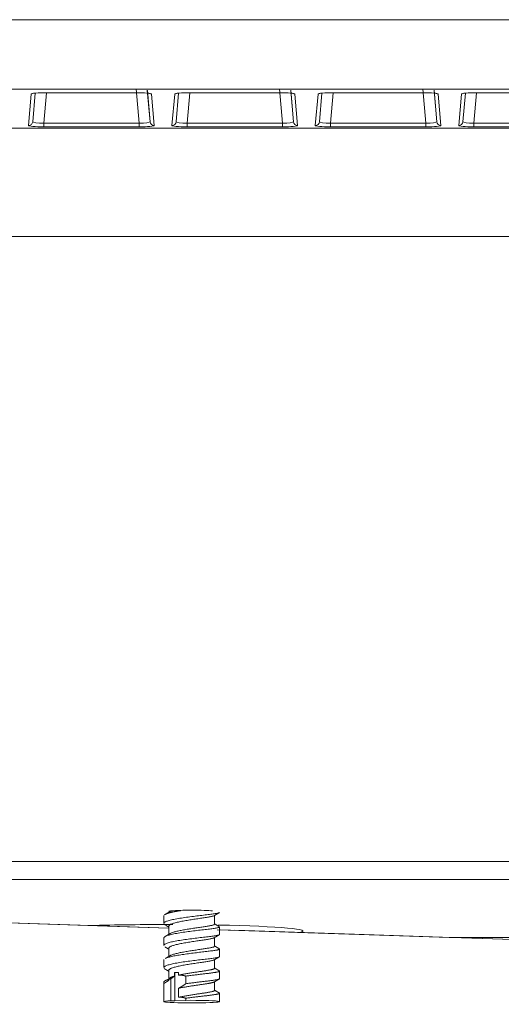
# Model space of a CAD drawing. Units: millimetres. Extents: x 0 to 8435, y 0 to 6016.
# Drawn here: x 2071 to 2106, y 3144 to 3215 of the extents above; entities that cross this region are included whole.
import ezdxf

# ---------------------------------------------------------------- set-up
doc = ezdxf.new("R2010")
doc.units = ezdxf.units.MM
doc.layers.add('LG-Product', color=3, linetype='Continuous')

msp = doc.modelspace()

# ---------------------------------------------------------------- linework, layer by layer
at = {"layer": 'LG-Product', "color": 3, "linetype": 'Continuous', "lineweight": 18}
for p, q in [((1961.823, 3214.761), (2479.284, 3214.761)), ((2479.284, 3209.78), (1961.823, 3209.78)), ((2071.84, 3207.162), (2072.038, 3209.423)), ((2072.038, 3209.423), (2072.204, 3209.472)), ((2072.139, 3207.435), (2072.318, 3209.486)), ((2072.318, 3209.486), (2072.139, 3207.435)), ((2073.118, 3209.518), (2072.928, 3207.338)), ((2073.142, 3209.518), (2073.142, 3209.517)), ((2073.142, 3209.518), (2079.565, 3209.518)), ((2073.142, 3209.517), (2079.565, 3209.517)), ((2079.779, 3207.338), (2079.565, 3209.79)), ((2079.565, 3209.518), (2079.565, 3209.517)), ((2080.568, 3207.435), (2080.37, 3209.695)), ((2080.373, 3209.664), (2080.568, 3207.435)), ((2080.516, 3209.464), (2080.669, 3209.423)), ((2080.523, 3209.464), (2080.54, 3209.46)), ((2080.669, 3209.423), (2080.866, 3207.162)), ((2082.14, 3207.162), (2082.338, 3209.423)), ((2082.338, 3209.423), (2082.504, 3209.472)), ((2082.439, 3207.435), (2082.618, 3209.486)), ((2082.618, 3209.486), (2082.439, 3207.435)), ((2083.418, 3209.518), (2083.228, 3207.338)), ((2083.442, 3209.518), (2083.442, 3209.517)), ((2083.442, 3209.518), (2089.865, 3209.518)), ((2083.442, 3209.517), (2089.865, 3209.517)), ((2090.079, 3207.338), (2089.865, 3209.79)), ((2089.865, 3209.518), (2089.865, 3209.517)), ((2090.868, 3207.435), (2090.67, 3209.695)), ((2090.673, 3209.664), (2090.868, 3207.435)), ((2090.816, 3209.464), (2090.969, 3209.423)), ((2090.823, 3209.464), (2090.84, 3209.46)), ((2090.969, 3209.423), (2091.166, 3207.162)), ((2092.44, 3207.162), (2092.638, 3209.423)), ((2092.638, 3209.423), (2092.804, 3209.472)), ((2092.739, 3207.435), (2092.918, 3209.486)), ((2092.918, 3209.486), (2092.739, 3207.435)), ((2093.718, 3209.518), (2093.528, 3207.338)), ((2093.742, 3209.518), (2093.742, 3209.517)), ((2093.742, 3209.518), (2100.165, 3209.518)), ((2093.742, 3209.517), (2100.165, 3209.517)), ((2100.379, 3207.338), (2100.165, 3209.79)), ((2100.165, 3209.518), (2100.165, 3209.517)), ((2101.168, 3207.435), (2100.97, 3209.695)), ((2100.973, 3209.664), (2101.168, 3207.435)), ((2101.116, 3209.464), (2101.269, 3209.423)), ((2101.123, 3209.464), (2101.14, 3209.46)), ((2101.269, 3209.423), (2101.466, 3207.162)), ((2102.74, 3207.162), (2102.938, 3209.423)), ((2102.938, 3209.423), (2103.104, 3209.472)), ((2103.039, 3207.435), (2103.218, 3209.486)), ((2103.218, 3209.486), (2103.039, 3207.435)), ((2104.018, 3209.518), (2103.828, 3207.338)), ((2104.042, 3209.518), (2104.042, 3209.517)), ((2104.042, 3209.518), (2110.465, 3209.518)), ((2104.042, 3209.517), (2110.465, 3209.517)), ((2072.928, 3207.338), (2079.779, 3207.338)), ((2072.928, 3207.066), (2072.928, 3207.338)), ((2079.779, 3207.066), (2079.779, 3207.338)), ((2083.228, 3207.338), (2090.079, 3207.338)), ((2083.228, 3207.066), (2083.228, 3207.338)), ((2090.079, 3207.066), (2090.079, 3207.338)), ((2093.528, 3207.338), (2100.379, 3207.338)), ((2093.528, 3207.066), (2093.528, 3207.338)), ((2100.379, 3207.066), (2100.379, 3207.338)), ((2103.828, 3207.338), (2110.679, 3207.338)), ((2103.828, 3207.066), (2103.828, 3207.338)), ((1959.001, 3206.959), (2482.105, 3206.959)), ((2079.779, 3207.066), (2072.928, 3207.066)), ((2090.079, 3207.066), (2083.228, 3207.066)), ((2100.379, 3207.066), (2093.528, 3207.066)), ((2110.679, 3207.066), (2103.828, 3207.066)), ((2130.553, 3199.18), (1958.723, 3199.18)), ((2130.553, 3199.18), (1959.001, 3199.18)), ((1912.053, 3154.28), (2756.453, 3154.28)), ((2756.453, 3152.98), (1912.053, 3152.98)), ((2756.453, 3152.98), (1914.053, 3152.98)), ((2082.086, 3150.732), (2081.979, 3150.676)), ((2067.523, 3149.974), (2078.954, 3149.595)), ((2081.558, 3150.378), (2081.568, 3150.413)), ((2081.558, 3150.378), (2081.558, 3149.834)), ((2085.208, 3149.786), (2085.208, 3150.411)), ((2076.265, 3149.684), (2081.907, 3149.497)), ((2078.954, 3149.595), (2081.908, 3149.497)), ((2081.575, 3149.789), (2081.66, 3149.724)), ((2081.908, 3149.632), (2081.908, 3149.046)), ((2085.388, 3149.382), (2086.954, 3149.33)), ((2085.558, 3149.04), (2085.558, 3149.583)), ((2085.621, 3149.374), (2091.327, 3149.185)), ((2091.15, 3149.191), (2086.647, 3149.34)), ((2086.647, 3149.34), (2095.25, 3149.055)), ((2086.954, 3149.33), (2086.954, 3149.33)), ((2086.954, 3149.33), (2216.847, 3145.021)), ((2081.558, 3148.79), (2081.558, 3148.246)), ((2085.208, 3148.197), (2085.208, 3148.822)), ((2246.886, 3144.024), (2091.15, 3149.191)), ((2095.25, 3149.055), (2102.275, 3148.822)), ((2102.051, 3148.829), (2336.434, 3148.272)), ((2102.275, 3148.822), (2102.053, 3148.829)), ((2102.275, 3148.822), (2336.419, 3148.265)), ((2081.908, 3148.044), (2081.908, 3147.456)), ((2085.558, 3147.452), (2085.558, 3147.996)), ((2081.558, 3147.202), (2081.565, 3147.232)), ((2081.558, 3147.201), (2081.558, 3146.658)), ((2085.208, 3146.609), (2085.208, 3147.234)), ((2081.579, 3146.607), (2081.645, 3146.556)), ((2081.908, 3146.456), (2081.908, 3145.815)), ((2085.558, 3145.863), (2085.558, 3146.407)), ((2082.05, 3144.278), (2082.05, 3145.856)), ((2082.314, 3146.301), (2082.352, 3146.299)), ((2082.314, 3146.301), (2082.314, 3146.047)), ((2082.352, 3146.299), (2082.617, 3146.313)), ((2082.352, 3144.265), (2082.352, 3146.299)), ((2082.617, 3146.122), (2082.617, 3146.313)), ((2083.14, 3145.506), (2083.14, 3146.049)), ((2081.558, 3145.613), (2081.558, 3144.216)), ((2082.617, 3144.534), (2082.617, 3145.175)), ((2085.208, 3145.021), (2085.208, 3145.646)), ((2082.05, 3144.278), (2082.352, 3144.265)), ((2083.14, 3144.308), (2082.352, 3144.265)), ((2083.14, 3144.308), (2083.14, 3144.46)), ((2085.558, 3144.216), (2085.558, 3144.819))]:
    msp.add_line(p, q, dxfattribs=at)
for points in [[(2081.986, 3150.681), (2081.979, 3150.676), (2081.971, 3150.672), (2081.964, 3150.668), (2081.957, 3150.663), (2081.949, 3150.659), (2081.942, 3150.654), (2081.935, 3150.65), (2081.927, 3150.646), (2081.92, 3150.641), (2081.913, 3150.637), (2081.905, 3150.633), (2081.898, 3150.628), (2081.89, 3150.624), (2081.883, 3150.619), (2081.876, 3150.615), (2081.868, 3150.611), (2081.861, 3150.606), (2081.854, 3150.602), (2081.846, 3150.598), (2081.839, 3150.593), (2081.831, 3150.589), (2081.824, 3150.584), (2081.817, 3150.58), (2081.809, 3150.576), (2081.802, 3150.571), (2081.794, 3150.567), (2081.787, 3150.563), (2081.78, 3150.558), (2081.772, 3150.554), (2081.765, 3150.549), (2081.758, 3150.545), (2081.75, 3150.541), (2081.743, 3150.536), (2081.735, 3150.532), (2081.728, 3150.528), (2081.721, 3150.523), (2081.713, 3150.519), (2081.706, 3150.514), (2081.698, 3150.51), (2081.691, 3150.506), (2081.684, 3150.501), (2081.676, 3150.497), (2081.669, 3150.493), (2081.661, 3150.488), (2081.654, 3150.484), (2081.647, 3150.48), (2081.639, 3150.475), (2081.632, 3150.471), (2081.624, 3150.466), (2081.617, 3150.462)], [(2081.622, 3150.465), (2081.631, 3150.471), (2081.641, 3150.477), (2081.652, 3150.483), (2081.663, 3150.49), (2081.675, 3150.496), (2081.688, 3150.502), (2081.701, 3150.508), (2081.715, 3150.514), (2081.729, 3150.52), (2081.744, 3150.526), (2081.76, 3150.533), (2081.776, 3150.539), (2081.793, 3150.545), (2081.81, 3150.551), (2081.828, 3150.557), (2081.846, 3150.563), (2081.865, 3150.569), (2081.885, 3150.575), (2081.905, 3150.581), (2081.925, 3150.587), (2081.946, 3150.593), (2081.968, 3150.599), (2081.99, 3150.605), (2082.013, 3150.611), (2082.036, 3150.617), (2082.06, 3150.623), (2082.084, 3150.629), (2082.109, 3150.635), (2082.134, 3150.641), (2082.16, 3150.647), (2082.186, 3150.653), (2082.213, 3150.658), (2082.24, 3150.664), (2082.267, 3150.67), (2082.295, 3150.675), (2082.323, 3150.681), (2082.352, 3150.686), (2082.381, 3150.692), (2082.41, 3150.697), (2082.44, 3150.703), (2082.47, 3150.708), (2082.501, 3150.713), (2082.531, 3150.719), (2082.563, 3150.724), (2082.594, 3150.729), (2082.626, 3150.735), (2082.658, 3150.74), (2082.691, 3150.746), (2082.724, 3150.751), (2082.757, 3150.756)], [(2067.523, 3149.974), (2076.261, 3149.684)], [(2085.558, 3150.628), (2085.554, 3150.618), (2085.542, 3150.608), (2085.523, 3150.599), (2085.495, 3150.589), (2085.46, 3150.579), (2085.418, 3150.569), (2085.368, 3150.558), (2085.311, 3150.548), (2085.247, 3150.537), (2085.176, 3150.525), (2085.099, 3150.514), (2085.016, 3150.502), (2084.928, 3150.49), (2084.833, 3150.479), (2084.733, 3150.467), (2084.629, 3150.454), (2084.521, 3150.442), (2084.41, 3150.429), (2084.294, 3150.415), (2084.175, 3150.401), (2084.055, 3150.387), (2083.932, 3150.372), (2083.809, 3150.356), (2083.684, 3150.341), (2083.558, 3150.325), (2083.431, 3150.309), (2083.306, 3150.293), (2083.183, 3150.276), (2083.06, 3150.259), (2082.94, 3150.242), (2082.82, 3150.224), (2082.705, 3150.206), (2082.594, 3150.187), (2082.486, 3150.168), (2082.382, 3150.149), (2082.282, 3150.129), (2082.188, 3150.109), (2082.099, 3150.089), (2082.016, 3150.069), (2081.939, 3150.049), (2081.869, 3150.028), (2081.804, 3150.007), (2081.747, 3149.986), (2081.698, 3149.965), (2081.655, 3149.943), (2081.62, 3149.922), (2081.593, 3149.899), (2081.573, 3149.877), (2081.562, 3149.855), (2081.558, 3149.833)], [(2081.908, 3149.631), (2081.911, 3149.651), (2081.919, 3149.671), (2081.934, 3149.691), (2081.954, 3149.711), (2081.98, 3149.731), (2082.012, 3149.75), (2082.048, 3149.77), (2082.091, 3149.789), (2082.138, 3149.808), (2082.191, 3149.826), (2082.249, 3149.845), (2082.311, 3149.864), (2082.377, 3149.882), (2082.448, 3149.9), (2082.522, 3149.918), (2082.601, 3149.937), (2082.683, 3149.954), (2082.768, 3149.972), (2082.855, 3149.989), (2082.945, 3150.006), (2083.037, 3150.023), (2083.132, 3150.039), (2083.228, 3150.055), (2083.325, 3150.07), (2083.422, 3150.086), (2083.52, 3150.101), (2083.618, 3150.116), (2083.717, 3150.131), (2083.815, 3150.146), (2083.911, 3150.16), (2084.006, 3150.174), (2084.099, 3150.188), (2084.191, 3150.202), (2084.282, 3150.215), (2084.369, 3150.228), (2084.453, 3150.24), (2084.533, 3150.252), (2084.611, 3150.264), (2084.685, 3150.276), (2084.755, 3150.288), (2084.82, 3150.3), (2084.881, 3150.311), (2084.937, 3150.323), (2084.989, 3150.334), (2085.035, 3150.345), (2085.077, 3150.356), (2085.112, 3150.367), (2085.142, 3150.377), (2085.167, 3150.387), (2085.186, 3150.398)], [(2085.178, 3150.393), (2085.185, 3150.397), (2085.192, 3150.401), (2085.199, 3150.405), (2085.206, 3150.41), (2085.213, 3150.414), (2085.22, 3150.418), (2085.227, 3150.422), (2085.234, 3150.426), (2085.24, 3150.43), (2085.247, 3150.434), (2085.254, 3150.438), (2085.261, 3150.442), (2085.268, 3150.447), (2085.275, 3150.451), (2085.282, 3150.455), (2085.289, 3150.459), (2085.296, 3150.463), (2085.303, 3150.467), (2085.31, 3150.471), (2085.317, 3150.475), (2085.324, 3150.479), (2085.33, 3150.483), (2085.337, 3150.488), (2085.344, 3150.492), (2085.351, 3150.496), (2085.358, 3150.5), (2085.365, 3150.504), (2085.372, 3150.508), (2085.379, 3150.512), (2085.386, 3150.516), (2085.393, 3150.52), (2085.4, 3150.524), (2085.407, 3150.528), (2085.413, 3150.533), (2085.42, 3150.537), (2085.427, 3150.541), (2085.434, 3150.545), (2085.441, 3150.549), (2085.448, 3150.553), (2085.455, 3150.557), (2085.462, 3150.561), (2085.469, 3150.565), (2085.476, 3150.569), (2085.483, 3150.573), (2085.49, 3150.577), (2085.496, 3150.581), (2085.503, 3150.585), (2085.51, 3150.589), (2085.517, 3150.594), (2085.524, 3150.598)], [(2081.558, 3148.79), (2081.562, 3148.811), (2081.573, 3148.833), (2081.593, 3148.854), (2081.62, 3148.875), (2081.655, 3148.897), (2081.697, 3148.918), (2081.747, 3148.939), (2081.804, 3148.961), (2081.867, 3148.982), (2081.938, 3149.003), (2082.015, 3149.024), (2082.098, 3149.044), (2082.187, 3149.064), (2082.281, 3149.084), (2082.38, 3149.103), (2082.485, 3149.122), (2082.593, 3149.141), (2082.704, 3149.159), (2082.819, 3149.177), (2082.937, 3149.196), (2083.059, 3149.213), (2083.181, 3149.231), (2083.305, 3149.248), (2083.43, 3149.265), (2083.555, 3149.281), (2083.681, 3149.297), (2083.807, 3149.312), (2083.931, 3149.326), (2084.053, 3149.341), (2084.174, 3149.355), (2084.292, 3149.368), (2084.408, 3149.382), (2084.52, 3149.395), (2084.628, 3149.408), (2084.732, 3149.421), (2084.831, 3149.434), (2084.926, 3149.446), (2085.015, 3149.458), (2085.098, 3149.469), (2085.175, 3149.48), (2085.245, 3149.49), (2085.31, 3149.501), (2085.367, 3149.512), (2085.417, 3149.522), (2085.46, 3149.532), (2085.495, 3149.543), (2085.522, 3149.553), (2085.542, 3149.564), (2085.554, 3149.574), (2085.558, 3149.584)], [(2081.679, 3149.712), (2081.684, 3149.71), (2081.689, 3149.707), (2081.693, 3149.704), (2081.698, 3149.702), (2081.702, 3149.699), (2081.707, 3149.696), (2081.712, 3149.694), (2081.716, 3149.691), (2081.721, 3149.688), (2081.725, 3149.685), (2081.73, 3149.683), (2081.735, 3149.68), (2081.739, 3149.677), (2081.744, 3149.675), (2081.748, 3149.672), (2081.753, 3149.669), (2081.758, 3149.666), (2081.762, 3149.664), (2081.767, 3149.661), (2081.771, 3149.658), (2081.776, 3149.656), (2081.781, 3149.653), (2081.785, 3149.65), (2081.79, 3149.648), (2081.794, 3149.645), (2081.799, 3149.642), (2081.803, 3149.639), (2081.808, 3149.637), (2081.813, 3149.634), (2081.817, 3149.631), (2081.822, 3149.629), (2081.826, 3149.626), (2081.831, 3149.623), (2081.836, 3149.62), (2081.84, 3149.618), (2081.845, 3149.615), (2081.849, 3149.612), (2081.854, 3149.61), (2081.858, 3149.607), (2081.863, 3149.604), (2081.868, 3149.602), (2081.872, 3149.599), (2081.877, 3149.596), (2081.881, 3149.593), (2081.886, 3149.591), (2081.89, 3149.588), (2081.895, 3149.585), (2081.899, 3149.583), (2081.904, 3149.58), (2081.909, 3149.577)], [(2085.208, 3149.786), (2085.205, 3149.776), (2085.198, 3149.766), (2085.185, 3149.756), (2085.168, 3149.746), (2085.145, 3149.736), (2085.118, 3149.726), (2085.086, 3149.716), (2085.049, 3149.706), (2085.008, 3149.696), (2084.962, 3149.686), (2084.911, 3149.676), (2084.857, 3149.666), (2084.799, 3149.655), (2084.737, 3149.644), (2084.671, 3149.633), (2084.602, 3149.622), (2084.529, 3149.61), (2084.454, 3149.598), (2084.376, 3149.587), (2084.296, 3149.574), (2084.213, 3149.562), (2084.128, 3149.55), (2084.041, 3149.537), (2083.953, 3149.525), (2083.864, 3149.512), (2083.774, 3149.499), (2083.683, 3149.486), (2083.592, 3149.472), (2083.499, 3149.458), (2083.408, 3149.443), (2083.318, 3149.428), (2083.228, 3149.414), (2083.14, 3149.398), (2083.052, 3149.383), (2082.965, 3149.367), (2082.88, 3149.352), (2082.798, 3149.336), (2082.719, 3149.32), (2082.642, 3149.304), (2082.567, 3149.288), (2082.495, 3149.271), (2082.426, 3149.254), (2082.362, 3149.237), (2082.301, 3149.22), (2082.244, 3149.203), (2082.191, 3149.185), (2082.141, 3149.167), (2082.097, 3149.149), (2082.056, 3149.131), (2082.021, 3149.113)], [(2085.531, 3149.609), (2085.525, 3149.613), (2085.518, 3149.617), (2085.512, 3149.621), (2085.505, 3149.624), (2085.499, 3149.628), (2085.492, 3149.632), (2085.486, 3149.636), (2085.479, 3149.64), (2085.473, 3149.643), (2085.466, 3149.647), (2085.46, 3149.651), (2085.453, 3149.655), (2085.447, 3149.659), (2085.441, 3149.663), (2085.434, 3149.666), (2085.428, 3149.67), (2085.421, 3149.674), (2085.415, 3149.678), (2085.408, 3149.682), (2085.402, 3149.685), (2085.395, 3149.689), (2085.389, 3149.693), (2085.382, 3149.697), (2085.376, 3149.701), (2085.369, 3149.705), (2085.363, 3149.708), (2085.356, 3149.712), (2085.35, 3149.716), (2085.344, 3149.72), (2085.337, 3149.724), (2085.331, 3149.728), (2085.324, 3149.731), (2085.318, 3149.735), (2085.311, 3149.739), (2085.305, 3149.743), (2085.298, 3149.747), (2085.292, 3149.751), (2085.285, 3149.754), (2085.279, 3149.758), (2085.272, 3149.762), (2085.266, 3149.766), (2085.259, 3149.77), (2085.253, 3149.774), (2085.247, 3149.778), (2085.24, 3149.781), (2085.234, 3149.785), (2085.227, 3149.789), (2085.221, 3149.793), (2085.214, 3149.797), (2085.208, 3149.801)], [(2085.558, 3149.039), (2085.554, 3149.029), (2085.542, 3149.02), (2085.522, 3149.01), (2085.494, 3149), (2085.459, 3148.99), (2085.417, 3148.98), (2085.366, 3148.97), (2085.309, 3148.959), (2085.245, 3148.948), (2085.175, 3148.937), (2085.098, 3148.925), (2085.014, 3148.914), (2084.925, 3148.902), (2084.832, 3148.89), (2084.733, 3148.878), (2084.629, 3148.866), (2084.52, 3148.853), (2084.408, 3148.84), (2084.293, 3148.827), (2084.175, 3148.813), (2084.055, 3148.798), (2083.932, 3148.784), (2083.808, 3148.768), (2083.683, 3148.752), (2083.558, 3148.737), (2083.433, 3148.721), (2083.308, 3148.705), (2083.183, 3148.688), (2083.06, 3148.671), (2082.94, 3148.654), (2082.822, 3148.636), (2082.707, 3148.618), (2082.595, 3148.599), (2082.486, 3148.58), (2082.382, 3148.561), (2082.284, 3148.541), (2082.19, 3148.521), (2082.101, 3148.501), (2082.017, 3148.481), (2081.94, 3148.461), (2081.87, 3148.44), (2081.806, 3148.419), (2081.749, 3148.399), (2081.699, 3148.377), (2081.656, 3148.356), (2081.621, 3148.334), (2081.594, 3148.312), (2081.574, 3148.29), (2081.562, 3148.268), (2081.558, 3148.246)], [(2082.03, 3149.118), (2082.023, 3149.114), (2082.016, 3149.11), (2082.008, 3149.105), (2082.001, 3149.101), (2081.993, 3149.097), (2081.986, 3149.092), (2081.979, 3149.088), (2081.971, 3149.083), (2081.964, 3149.079), (2081.957, 3149.075), (2081.949, 3149.07), (2081.942, 3149.066), (2081.935, 3149.061), (2081.927, 3149.057), (2081.92, 3149.053), (2081.912, 3149.048), (2081.905, 3149.044), (2081.898, 3149.04), (2081.89, 3149.035), (2081.883, 3149.031), (2081.876, 3149.026), (2081.868, 3149.022), (2081.861, 3149.018), (2081.853, 3149.013), (2081.846, 3149.009), (2081.839, 3149.005), (2081.831, 3149), (2081.824, 3148.996), (2081.816, 3148.991), (2081.809, 3148.987), (2081.802, 3148.983), (2081.794, 3148.978), (2081.787, 3148.974), (2081.779, 3148.97), (2081.772, 3148.965), (2081.764, 3148.961), (2081.757, 3148.957), (2081.75, 3148.952), (2081.742, 3148.948), (2081.735, 3148.943), (2081.727, 3148.939), (2081.72, 3148.935), (2081.713, 3148.93), (2081.705, 3148.926), (2081.698, 3148.922), (2081.69, 3148.917), (2081.683, 3148.913), (2081.675, 3148.908), (2081.668, 3148.904), (2081.66, 3148.9)], [(2081.908, 3148.044), (2081.911, 3148.064), (2081.92, 3148.084), (2081.935, 3148.104), (2081.955, 3148.124), (2081.981, 3148.143), (2082.013, 3148.163), (2082.05, 3148.182), (2082.093, 3148.202), (2082.141, 3148.221), (2082.194, 3148.239), (2082.252, 3148.258), (2082.314, 3148.276), (2082.381, 3148.295), (2082.453, 3148.313), (2082.528, 3148.331), (2082.606, 3148.349), (2082.688, 3148.367), (2082.773, 3148.385), (2082.861, 3148.402), (2082.952, 3148.419), (2083.044, 3148.436), (2083.138, 3148.452), (2083.234, 3148.467), (2083.331, 3148.483), (2083.429, 3148.499), (2083.528, 3148.514), (2083.626, 3148.529), (2083.724, 3148.544), (2083.821, 3148.558), (2083.918, 3148.573), (2084.014, 3148.587), (2084.107, 3148.601), (2084.199, 3148.614), (2084.288, 3148.627), (2084.375, 3148.64), (2084.459, 3148.653), (2084.54, 3148.665), (2084.618, 3148.677), (2084.691, 3148.689), (2084.76, 3148.701), (2084.825, 3148.712), (2084.886, 3148.724), (2084.942, 3148.736), (2084.993, 3148.747), (2085.039, 3148.758), (2085.08, 3148.769), (2085.115, 3148.779), (2085.145, 3148.79), (2085.169, 3148.8), (2085.187, 3148.81)], [(2085.181, 3148.806), (2085.188, 3148.811), (2085.195, 3148.815), (2085.202, 3148.819), (2085.209, 3148.823), (2085.216, 3148.827), (2085.223, 3148.831), (2085.23, 3148.836), (2085.237, 3148.84), (2085.244, 3148.844), (2085.251, 3148.848), (2085.258, 3148.852), (2085.264, 3148.856), (2085.271, 3148.86), (2085.278, 3148.864), (2085.285, 3148.869), (2085.292, 3148.873), (2085.299, 3148.877), (2085.306, 3148.881), (2085.313, 3148.885), (2085.32, 3148.889), (2085.327, 3148.893), (2085.334, 3148.897), (2085.341, 3148.902), (2085.348, 3148.906), (2085.355, 3148.91), (2085.362, 3148.914), (2085.369, 3148.918), (2085.376, 3148.922), (2085.383, 3148.926), (2085.39, 3148.93), (2085.397, 3148.934), (2085.404, 3148.938), (2085.41, 3148.943), (2085.417, 3148.947), (2085.424, 3148.951), (2085.431, 3148.955), (2085.438, 3148.959), (2085.445, 3148.963), (2085.452, 3148.967), (2085.459, 3148.971), (2085.466, 3148.975), (2085.473, 3148.979), (2085.48, 3148.983), (2085.487, 3148.987), (2085.494, 3148.991), (2085.501, 3148.996), (2085.507, 3149), (2085.514, 3149.004), (2085.521, 3149.008), (2085.528, 3149.012)], [(2091.327, 3149.185), (2102.051, 3148.829)], [(2081.646, 3148.143), (2081.652, 3148.14), (2081.657, 3148.137), (2081.662, 3148.134), (2081.668, 3148.131), (2081.673, 3148.128), (2081.678, 3148.125), (2081.683, 3148.122), (2081.689, 3148.119), (2081.694, 3148.115), (2081.699, 3148.112), (2081.704, 3148.109), (2081.71, 3148.106), (2081.715, 3148.103), (2081.72, 3148.1), (2081.725, 3148.097), (2081.731, 3148.094), (2081.736, 3148.091), (2081.741, 3148.088), (2081.746, 3148.085), (2081.752, 3148.081), (2081.757, 3148.078), (2081.762, 3148.075), (2081.767, 3148.072), (2081.773, 3148.069), (2081.778, 3148.066), (2081.783, 3148.063), (2081.788, 3148.06), (2081.794, 3148.057), (2081.799, 3148.054), (2081.804, 3148.051), (2081.809, 3148.047), (2081.814, 3148.044), (2081.82, 3148.041), (2081.825, 3148.038), (2081.83, 3148.035), (2081.835, 3148.032), (2081.841, 3148.029), (2081.846, 3148.026), (2081.851, 3148.023), (2081.856, 3148.02), (2081.861, 3148.017), (2081.867, 3148.013), (2081.872, 3148.01), (2081.877, 3148.007), (2081.882, 3148.004), (2081.888, 3148.001), (2081.893, 3147.998), (2081.898, 3147.995), (2081.903, 3147.992), (2081.908, 3147.989)], [(2081.688, 3147.326), (2081.732, 3147.345), (2081.782, 3147.365), (2081.838, 3147.384), (2081.899, 3147.403), (2081.965, 3147.422), (2082.037, 3147.441), (2082.114, 3147.46), (2082.197, 3147.478), (2082.283, 3147.496), (2082.373, 3147.514), (2082.467, 3147.531), (2082.565, 3147.548), (2082.666, 3147.565), (2082.771, 3147.582), (2082.877, 3147.598), (2082.986, 3147.614), (2083.096, 3147.631), (2083.208, 3147.646), (2083.322, 3147.662), (2083.437, 3147.677), (2083.551, 3147.692), (2083.665, 3147.706), (2083.779, 3147.72), (2083.893, 3147.734), (2084.006, 3147.747), (2084.118, 3147.76), (2084.226, 3147.772), (2084.333, 3147.785), (2084.437, 3147.797), (2084.538, 3147.809), (2084.637, 3147.821), (2084.732, 3147.833), (2084.823, 3147.844), (2084.909, 3147.855), (2084.991, 3147.866), (2085.069, 3147.877), (2085.142, 3147.887), (2085.21, 3147.897), (2085.271, 3147.906), (2085.327, 3147.916), (2085.378, 3147.925), (2085.422, 3147.935), (2085.461, 3147.944), (2085.493, 3147.954), (2085.519, 3147.964), (2085.538, 3147.973), (2085.551, 3147.982), (2085.557, 3147.992), (2085.557, 3148.001), (2085.55, 3148.01)], [(2085.208, 3148.198), (2085.205, 3148.188), (2085.198, 3148.178), (2085.185, 3148.168), (2085.168, 3148.158), (2085.145, 3148.148), (2085.118, 3148.138), (2085.086, 3148.128), (2085.049, 3148.118), (2085.008, 3148.108), (2084.963, 3148.098), (2084.913, 3148.088), (2084.86, 3148.078), (2084.802, 3148.067), (2084.74, 3148.057), (2084.674, 3148.046), (2084.606, 3148.034), (2084.535, 3148.023), (2084.46, 3148.011), (2084.383, 3147.999), (2084.303, 3147.987), (2084.22, 3147.975), (2084.136, 3147.963), (2084.05, 3147.951), (2083.963, 3147.938), (2083.875, 3147.925), (2083.785, 3147.912), (2083.694, 3147.899), (2083.603, 3147.885), (2083.513, 3147.871), (2083.422, 3147.857), (2083.332, 3147.843), (2083.242, 3147.828), (2083.153, 3147.812), (2083.066, 3147.797), (2082.98, 3147.782), (2082.896, 3147.766), (2082.814, 3147.751), (2082.734, 3147.735), (2082.656, 3147.719), (2082.581, 3147.703), (2082.51, 3147.686), (2082.442, 3147.67), (2082.377, 3147.653), (2082.315, 3147.636), (2082.257, 3147.618), (2082.203, 3147.601), (2082.153, 3147.583), (2082.108, 3147.565), (2082.067, 3147.548), (2082.03, 3147.53)], [(2085.555, 3148.007), (2085.548, 3148.011), (2085.541, 3148.015), (2085.534, 3148.019), (2085.527, 3148.023), (2085.52, 3148.027), (2085.513, 3148.031), (2085.506, 3148.035), (2085.5, 3148.039), (2085.493, 3148.043), (2085.486, 3148.048), (2085.479, 3148.052), (2085.472, 3148.056), (2085.465, 3148.06), (2085.458, 3148.064), (2085.451, 3148.068), (2085.444, 3148.072), (2085.437, 3148.076), (2085.43, 3148.08), (2085.423, 3148.084), (2085.416, 3148.088), (2085.409, 3148.093), (2085.402, 3148.097), (2085.395, 3148.101), (2085.389, 3148.105), (2085.382, 3148.109), (2085.375, 3148.113), (2085.368, 3148.117), (2085.361, 3148.121), (2085.354, 3148.125), (2085.347, 3148.129), (2085.34, 3148.134), (2085.333, 3148.138), (2085.326, 3148.142), (2085.319, 3148.146), (2085.312, 3148.15), (2085.305, 3148.154), (2085.298, 3148.158), (2085.291, 3148.162), (2085.284, 3148.166), (2085.277, 3148.171), (2085.27, 3148.175), (2085.263, 3148.179), (2085.257, 3148.183), (2085.25, 3148.187), (2085.243, 3148.191), (2085.236, 3148.195), (2085.229, 3148.199), (2085.222, 3148.203), (2085.215, 3148.208), (2085.208, 3148.212)], [(2085.558, 3147.451), (2085.554, 3147.442), (2085.542, 3147.432), (2085.523, 3147.422), (2085.495, 3147.412), (2085.46, 3147.402), (2085.418, 3147.392), (2085.368, 3147.382), (2085.311, 3147.371), (2085.247, 3147.36), (2085.176, 3147.349), (2085.099, 3147.337), (2085.017, 3147.326), (2084.928, 3147.314), (2084.834, 3147.302), (2084.734, 3147.29), (2084.63, 3147.278), (2084.522, 3147.265), (2084.411, 3147.252), (2084.295, 3147.239), (2084.176, 3147.225), (2084.055, 3147.21), (2083.933, 3147.195), (2083.81, 3147.18), (2083.685, 3147.165), (2083.559, 3147.149), (2083.432, 3147.133), (2083.307, 3147.116), (2083.184, 3147.1), (2083.061, 3147.083), (2082.941, 3147.066), (2082.822, 3147.048), (2082.706, 3147.03), (2082.594, 3147.011), (2082.487, 3146.992), (2082.383, 3146.973), (2082.283, 3146.953), (2082.188, 3146.933), (2082.1, 3146.913), (2082.017, 3146.892), (2081.94, 3146.872), (2081.869, 3146.852), (2081.805, 3146.831), (2081.748, 3146.81), (2081.698, 3146.789), (2081.656, 3146.767), (2081.621, 3146.745), (2081.593, 3146.723), (2081.573, 3146.701), (2081.562, 3146.679), (2081.558, 3146.657)], [(2082.041, 3147.536), (2082.034, 3147.531), (2082.027, 3147.527), (2082.019, 3147.523), (2082.012, 3147.519), (2082.005, 3147.514), (2081.998, 3147.51), (2081.991, 3147.506), (2081.984, 3147.502), (2081.977, 3147.497), (2081.97, 3147.493), (2081.963, 3147.489), (2081.956, 3147.485), (2081.948, 3147.48), (2081.941, 3147.476), (2081.934, 3147.472), (2081.927, 3147.468), (2081.92, 3147.463), (2081.913, 3147.459), (2081.906, 3147.455), (2081.899, 3147.451), (2081.892, 3147.446), (2081.884, 3147.442), (2081.877, 3147.438), (2081.87, 3147.434), (2081.863, 3147.429), (2081.856, 3147.425), (2081.849, 3147.421), (2081.842, 3147.417), (2081.834, 3147.412), (2081.827, 3147.408), (2081.82, 3147.404), (2081.813, 3147.4), (2081.806, 3147.395), (2081.799, 3147.391), (2081.792, 3147.387), (2081.784, 3147.383), (2081.777, 3147.379), (2081.77, 3147.374), (2081.763, 3147.37), (2081.756, 3147.366), (2081.749, 3147.362), (2081.741, 3147.357), (2081.734, 3147.353), (2081.727, 3147.349), (2081.72, 3147.345), (2081.713, 3147.34), (2081.706, 3147.336), (2081.698, 3147.332), (2081.691, 3147.328), (2081.684, 3147.323)], [(2081.908, 3146.455), (2081.911, 3146.475), (2081.919, 3146.494), (2081.933, 3146.514), (2081.953, 3146.534), (2081.979, 3146.553), (2082.01, 3146.573), (2082.046, 3146.592), (2082.087, 3146.611), (2082.134, 3146.63), (2082.186, 3146.648), (2082.243, 3146.667), (2082.304, 3146.685), (2082.369, 3146.703), (2082.438, 3146.721), (2082.512, 3146.74), (2082.59, 3146.758), (2082.67, 3146.775), (2082.754, 3146.793), (2082.84, 3146.81), (2082.928, 3146.827), (2083.02, 3146.843), (2083.113, 3146.859), (2083.208, 3146.875), (2083.303, 3146.89), (2083.4, 3146.906), (2083.497, 3146.921), (2083.594, 3146.936), (2083.692, 3146.951), (2083.789, 3146.965), (2083.884, 3146.98), (2083.979, 3146.994), (2084.072, 3147.008), (2084.164, 3147.021), (2084.254, 3147.034), (2084.341, 3147.047), (2084.425, 3147.059), (2084.506, 3147.071), (2084.584, 3147.083), (2084.659, 3147.095), (2084.73, 3147.107), (2084.796, 3147.119), (2084.858, 3147.13), (2084.916, 3147.142), (2084.969, 3147.153), (2085.017, 3147.164), (2085.06, 3147.175), (2085.097, 3147.186), (2085.13, 3147.196), (2085.156, 3147.206), (2085.178, 3147.217)], [(2085.173, 3147.213), (2085.18, 3147.218), (2085.187, 3147.222), (2085.194, 3147.226), (2085.201, 3147.23), (2085.208, 3147.234), (2085.215, 3147.238), (2085.222, 3147.243), (2085.229, 3147.247), (2085.235, 3147.251), (2085.242, 3147.255), (2085.249, 3147.259), (2085.256, 3147.263), (2085.263, 3147.267), (2085.27, 3147.272), (2085.277, 3147.276), (2085.284, 3147.28), (2085.291, 3147.284), (2085.298, 3147.288), (2085.305, 3147.292), (2085.312, 3147.296), (2085.319, 3147.3), (2085.326, 3147.305), (2085.333, 3147.309), (2085.34, 3147.313), (2085.347, 3147.317), (2085.354, 3147.321), (2085.361, 3147.325), (2085.368, 3147.329), (2085.375, 3147.333), (2085.382, 3147.337), (2085.389, 3147.342), (2085.396, 3147.346), (2085.403, 3147.35), (2085.41, 3147.354), (2085.416, 3147.358), (2085.423, 3147.362), (2085.43, 3147.366), (2085.437, 3147.37), (2085.444, 3147.374), (2085.451, 3147.378), (2085.458, 3147.383), (2085.465, 3147.387), (2085.472, 3147.391), (2085.479, 3147.395), (2085.486, 3147.399), (2085.493, 3147.403), (2085.5, 3147.407), (2085.507, 3147.411), (2085.514, 3147.415), (2085.521, 3147.419)], [(2081.665, 3146.544), (2081.67, 3146.541), (2081.675, 3146.538), (2081.68, 3146.535), (2081.685, 3146.532), (2081.69, 3146.53), (2081.695, 3146.527), (2081.7, 3146.524), (2081.704, 3146.521), (2081.709, 3146.518), (2081.714, 3146.515), (2081.719, 3146.512), (2081.724, 3146.509), (2081.729, 3146.507), (2081.734, 3146.504), (2081.739, 3146.501), (2081.743, 3146.498), (2081.748, 3146.495), (2081.753, 3146.492), (2081.758, 3146.489), (2081.763, 3146.487), (2081.768, 3146.484), (2081.773, 3146.481), (2081.778, 3146.478), (2081.782, 3146.475), (2081.787, 3146.472), (2081.792, 3146.469), (2081.797, 3146.466), (2081.802, 3146.464), (2081.807, 3146.461), (2081.812, 3146.458), (2081.816, 3146.455), (2081.821, 3146.452), (2081.826, 3146.449), (2081.831, 3146.446), (2081.836, 3146.443), (2081.841, 3146.441), (2081.845, 3146.438), (2081.85, 3146.435), (2081.855, 3146.432), (2081.86, 3146.429), (2081.865, 3146.426), (2081.87, 3146.423), (2081.875, 3146.421), (2081.879, 3146.418), (2081.884, 3146.415), (2081.889, 3146.412), (2081.894, 3146.409), (2081.899, 3146.406), (2081.904, 3146.403), (2081.908, 3146.4)], [(2085.208, 3146.61), (2085.206, 3146.602), (2085.202, 3146.594), (2085.194, 3146.586), (2085.183, 3146.579), (2085.169, 3146.571), (2085.152, 3146.563), (2085.132, 3146.555), (2085.109, 3146.547), (2085.083, 3146.539), (2085.054, 3146.531), (2085.023, 3146.523), (2084.989, 3146.515), (2084.951, 3146.507), (2084.911, 3146.499), (2084.869, 3146.491), (2084.824, 3146.483), (2084.776, 3146.475), (2084.727, 3146.466), (2084.675, 3146.457), (2084.622, 3146.449), (2084.566, 3146.439), (2084.507, 3146.43), (2084.447, 3146.421), (2084.386, 3146.412), (2084.323, 3146.402), (2084.259, 3146.393), (2084.194, 3146.383), (2084.127, 3146.373), (2084.059, 3146.363), (2083.989, 3146.353), (2083.919, 3146.343), (2083.848, 3146.333), (2083.778, 3146.323), (2083.706, 3146.313), (2083.635, 3146.302), (2083.563, 3146.291), (2083.491, 3146.28), (2083.419, 3146.268), (2083.347, 3146.257), (2083.276, 3146.245), (2083.206, 3146.233), (2083.136, 3146.221), (2083.067, 3146.209), (2082.999, 3146.197), (2082.932, 3146.185), (2082.865, 3146.172), (2082.801, 3146.16), (2082.738, 3146.147), (2082.676, 3146.135), (2082.617, 3146.122)], [(2083.14, 3146.049), (2083.213, 3146.059), (2083.287, 3146.069), (2083.36, 3146.079), (2083.434, 3146.089), (2083.509, 3146.099), (2083.584, 3146.108), (2083.659, 3146.117), (2083.733, 3146.127), (2083.808, 3146.135), (2083.881, 3146.144), (2083.954, 3146.153), (2084.027, 3146.161), (2084.099, 3146.169), (2084.17, 3146.178), (2084.241, 3146.186), (2084.311, 3146.194), (2084.38, 3146.202), (2084.447, 3146.21), (2084.513, 3146.218), (2084.578, 3146.226), (2084.641, 3146.233), (2084.703, 3146.241), (2084.763, 3146.249), (2084.822, 3146.256), (2084.879, 3146.263), (2084.934, 3146.271), (2084.988, 3146.278), (2085.039, 3146.284), (2085.088, 3146.291), (2085.134, 3146.298), (2085.179, 3146.304), (2085.221, 3146.31), (2085.262, 3146.317), (2085.3, 3146.323), (2085.335, 3146.329), (2085.368, 3146.335), (2085.399, 3146.342), (2085.427, 3146.348), (2085.452, 3146.354), (2085.474, 3146.36), (2085.494, 3146.366), (2085.512, 3146.372), (2085.526, 3146.379), (2085.538, 3146.385), (2085.547, 3146.391), (2085.553, 3146.397), (2085.557, 3146.403), (2085.558, 3146.409), (2085.556, 3146.415), (2085.551, 3146.421)], [(2085.556, 3146.417), (2085.549, 3146.421), (2085.542, 3146.425), (2085.536, 3146.43), (2085.529, 3146.434), (2085.522, 3146.438), (2085.515, 3146.442), (2085.508, 3146.446), (2085.501, 3146.45), (2085.494, 3146.454), (2085.487, 3146.458), (2085.48, 3146.462), (2085.473, 3146.467), (2085.466, 3146.471), (2085.459, 3146.475), (2085.452, 3146.479), (2085.445, 3146.483), (2085.438, 3146.487), (2085.431, 3146.491), (2085.424, 3146.495), (2085.417, 3146.499), (2085.411, 3146.504), (2085.404, 3146.508), (2085.397, 3146.512), (2085.39, 3146.516), (2085.383, 3146.52), (2085.376, 3146.524), (2085.369, 3146.528), (2085.362, 3146.533), (2085.355, 3146.537), (2085.348, 3146.541), (2085.341, 3146.545), (2085.334, 3146.549), (2085.327, 3146.553), (2085.32, 3146.557), (2085.313, 3146.562), (2085.306, 3146.566), (2085.299, 3146.57), (2085.292, 3146.574), (2085.285, 3146.578), (2085.278, 3146.582), (2085.271, 3146.586), (2085.264, 3146.591), (2085.257, 3146.595), (2085.25, 3146.599), (2085.243, 3146.603), (2085.236, 3146.607), (2085.229, 3146.611), (2085.222, 3146.616), (2085.215, 3146.62), (2085.208, 3146.624)], [(2081.566, 3145.582), (2081.563, 3145.587), (2081.561, 3145.593), (2081.56, 3145.599), (2081.559, 3145.604), (2081.558, 3145.61), (2081.558, 3145.616), (2081.558, 3145.621), (2081.559, 3145.627), (2081.561, 3145.632), (2081.563, 3145.638), (2081.565, 3145.643), (2081.568, 3145.649), (2081.572, 3145.654), (2081.576, 3145.66), (2081.581, 3145.665), (2081.586, 3145.671), (2081.591, 3145.676), (2081.597, 3145.682), (2081.604, 3145.687), (2081.611, 3145.693), (2081.619, 3145.698), (2081.627, 3145.704), (2081.636, 3145.709), (2081.645, 3145.715), (2081.655, 3145.72), (2081.665, 3145.726), (2081.676, 3145.731), (2081.687, 3145.737), (2081.699, 3145.742), (2081.711, 3145.748), (2081.723, 3145.753), (2081.736, 3145.759), (2081.75, 3145.764), (2081.764, 3145.77), (2081.778, 3145.775), (2081.793, 3145.78), (2081.809, 3145.786), (2081.825, 3145.791), (2081.841, 3145.797), (2081.858, 3145.802), (2081.875, 3145.808), (2081.893, 3145.813), (2081.911, 3145.819), (2081.93, 3145.824), (2081.949, 3145.83), (2081.969, 3145.835), (2081.988, 3145.84), (2082.009, 3145.846), (2082.029, 3145.851), (2082.05, 3145.856)], [(2081.94, 3145.755), (2081.933, 3145.751), (2081.926, 3145.747), (2081.92, 3145.743), (2081.913, 3145.739), (2081.907, 3145.735), (2081.9, 3145.731), (2081.894, 3145.727), (2081.887, 3145.723), (2081.88, 3145.718), (2081.874, 3145.714), (2081.867, 3145.71), (2081.861, 3145.706), (2081.854, 3145.702), (2081.848, 3145.698), (2081.841, 3145.694), (2081.834, 3145.69), (2081.828, 3145.686), (2081.821, 3145.682), (2081.815, 3145.678), (2081.808, 3145.674), (2081.802, 3145.669), (2081.795, 3145.665), (2081.788, 3145.661), (2081.782, 3145.657), (2081.775, 3145.653), (2081.769, 3145.649), (2081.762, 3145.645), (2081.756, 3145.641), (2081.749, 3145.637), (2081.743, 3145.633), (2081.736, 3145.629), (2081.729, 3145.624), (2081.723, 3145.62), (2081.716, 3145.616), (2081.71, 3145.612), (2081.703, 3145.608), (2081.697, 3145.604), (2081.69, 3145.6), (2081.684, 3145.596), (2081.677, 3145.592), (2081.67, 3145.588), (2081.664, 3145.584), (2081.657, 3145.58), (2081.651, 3145.575), (2081.644, 3145.571), (2081.638, 3145.567), (2081.631, 3145.563), (2081.625, 3145.559), (2081.618, 3145.555), (2081.612, 3145.551)], [(2082.314, 3146.047), (2082.299, 3146.043), (2082.284, 3146.038), (2082.269, 3146.034), (2082.254, 3146.029), (2082.24, 3146.025), (2082.226, 3146.02), (2082.212, 3146.016), (2082.199, 3146.011), (2082.185, 3146.006), (2082.172, 3146.002), (2082.16, 3145.997), (2082.147, 3145.993), (2082.135, 3145.988), (2082.123, 3145.983), (2082.112, 3145.979), (2082.1, 3145.974), (2082.089, 3145.969), (2082.079, 3145.965), (2082.068, 3145.96), (2082.058, 3145.955), (2082.048, 3145.951), (2082.039, 3145.946), (2082.03, 3145.941), (2082.021, 3145.937), (2082.013, 3145.932), (2082.005, 3145.928), (2081.997, 3145.923), (2081.989, 3145.918), (2081.982, 3145.914), (2081.975, 3145.909), (2081.969, 3145.904), (2081.963, 3145.9), (2081.957, 3145.895), (2081.951, 3145.891), (2081.946, 3145.886), (2081.941, 3145.881), (2081.937, 3145.877), (2081.932, 3145.872), (2081.928, 3145.867), (2081.925, 3145.863), (2081.922, 3145.858), (2081.919, 3145.853), (2081.916, 3145.848), (2081.914, 3145.844), (2081.912, 3145.839), (2081.911, 3145.834), (2081.909, 3145.83), (2081.908, 3145.825), (2081.908, 3145.82), (2081.908, 3145.815)], [(2082.05, 3145.856), (2082.314, 3146.047)], [(2082.617, 3146.122), (2082.627, 3146.123), (2082.638, 3146.123), (2082.649, 3146.124), (2082.659, 3146.124), (2082.67, 3146.124), (2082.68, 3146.124), (2082.691, 3146.124), (2082.702, 3146.124), (2082.712, 3146.124), (2082.723, 3146.124), (2082.733, 3146.124), (2082.744, 3146.123), (2082.754, 3146.123), (2082.765, 3146.122), (2082.775, 3146.121), (2082.786, 3146.121), (2082.797, 3146.12), (2082.807, 3146.119), (2082.818, 3146.118), (2082.828, 3146.117), (2082.839, 3146.115), (2082.849, 3146.114), (2082.86, 3146.113), (2082.87, 3146.111), (2082.88, 3146.11), (2082.891, 3146.108), (2082.901, 3146.107), (2082.912, 3146.105), (2082.922, 3146.103), (2082.933, 3146.101), (2082.943, 3146.099), (2082.954, 3146.097), (2082.964, 3146.095), (2082.974, 3146.093), (2082.985, 3146.091), (2082.995, 3146.088), (2083.006, 3146.086), (2083.016, 3146.083), (2083.026, 3146.081), (2083.037, 3146.078), (2083.047, 3146.076), (2083.057, 3146.073), (2083.068, 3146.07), (2083.078, 3146.067), (2083.089, 3146.064), (2083.099, 3146.061), (2083.109, 3146.058), (2083.12, 3146.055), (2083.13, 3146.052), (2083.14, 3146.049)], [(2085.558, 3145.863), (2085.556, 3145.857), (2085.553, 3145.852), (2085.546, 3145.846), (2085.537, 3145.841), (2085.526, 3145.835), (2085.512, 3145.83), (2085.495, 3145.824), (2085.477, 3145.819), (2085.455, 3145.813), (2085.432, 3145.807), (2085.406, 3145.801), (2085.377, 3145.795), (2085.346, 3145.789), (2085.313, 3145.783), (2085.278, 3145.777), (2085.241, 3145.771), (2085.201, 3145.765), (2085.16, 3145.758), (2085.116, 3145.752), (2085.071, 3145.745), (2085.023, 3145.738), (2084.973, 3145.732), (2084.922, 3145.725), (2084.869, 3145.718), (2084.815, 3145.712), (2084.759, 3145.705), (2084.701, 3145.698), (2084.642, 3145.691), (2084.582, 3145.684), (2084.52, 3145.677), (2084.456, 3145.669), (2084.392, 3145.662), (2084.327, 3145.654), (2084.261, 3145.647), (2084.194, 3145.639), (2084.126, 3145.631), (2084.058, 3145.622), (2083.989, 3145.614), (2083.919, 3145.605), (2083.848, 3145.597), (2083.777, 3145.588), (2083.706, 3145.579), (2083.635, 3145.57), (2083.564, 3145.561), (2083.494, 3145.552), (2083.423, 3145.543), (2083.352, 3145.534), (2083.281, 3145.525), (2083.211, 3145.515), (2083.14, 3145.506)], [(2085.176, 3145.627), (2085.183, 3145.631), (2085.19, 3145.635), (2085.197, 3145.64), (2085.204, 3145.644), (2085.211, 3145.648), (2085.218, 3145.652), (2085.224, 3145.656), (2085.231, 3145.66), (2085.238, 3145.664), (2085.245, 3145.668), (2085.252, 3145.672), (2085.259, 3145.676), (2085.266, 3145.68), (2085.273, 3145.685), (2085.279, 3145.689), (2085.286, 3145.693), (2085.293, 3145.697), (2085.3, 3145.701), (2085.307, 3145.705), (2085.314, 3145.709), (2085.321, 3145.713), (2085.328, 3145.717), (2085.335, 3145.721), (2085.341, 3145.725), (2085.348, 3145.729), (2085.355, 3145.734), (2085.362, 3145.738), (2085.369, 3145.742), (2085.376, 3145.746), (2085.383, 3145.75), (2085.39, 3145.754), (2085.397, 3145.758), (2085.403, 3145.762), (2085.41, 3145.766), (2085.417, 3145.77), (2085.424, 3145.774), (2085.431, 3145.778), (2085.438, 3145.782), (2085.445, 3145.786), (2085.452, 3145.79), (2085.458, 3145.794), (2085.465, 3145.798), (2085.472, 3145.802), (2085.479, 3145.807), (2085.486, 3145.811), (2085.493, 3145.815), (2085.5, 3145.819), (2085.507, 3145.823), (2085.514, 3145.827), (2085.52, 3145.831)], [(2082.617, 3145.175), (2082.672, 3145.187), (2082.728, 3145.199), (2082.787, 3145.211), (2082.846, 3145.223), (2082.906, 3145.234), (2082.967, 3145.245), (2083.029, 3145.256), (2083.092, 3145.267), (2083.156, 3145.278), (2083.22, 3145.289), (2083.286, 3145.299), (2083.352, 3145.31), (2083.417, 3145.32), (2083.483, 3145.33), (2083.549, 3145.341), (2083.615, 3145.351), (2083.681, 3145.361), (2083.747, 3145.371), (2083.812, 3145.381), (2083.878, 3145.391), (2083.943, 3145.4), (2084.007, 3145.41), (2084.07, 3145.419), (2084.132, 3145.428), (2084.193, 3145.437), (2084.254, 3145.446), (2084.313, 3145.455), (2084.372, 3145.463), (2084.429, 3145.472), (2084.484, 3145.48), (2084.538, 3145.488), (2084.591, 3145.496), (2084.641, 3145.504), (2084.69, 3145.512), (2084.737, 3145.52), (2084.783, 3145.528), (2084.826, 3145.536), (2084.868, 3145.544), (2084.907, 3145.552), (2084.944, 3145.559), (2084.978, 3145.567), (2085.011, 3145.574), (2085.041, 3145.582), (2085.069, 3145.589), (2085.094, 3145.596), (2085.117, 3145.604), (2085.138, 3145.611), (2085.155, 3145.618), (2085.171, 3145.624), (2085.183, 3145.631)], [(2083.14, 3145.506), (2083.13, 3145.498), (2083.12, 3145.491), (2083.109, 3145.483), (2083.099, 3145.476), (2083.089, 3145.469), (2083.079, 3145.461), (2083.068, 3145.454), (2083.058, 3145.447), (2083.048, 3145.439), (2083.037, 3145.432), (2083.027, 3145.425), (2083.017, 3145.418), (2083.006, 3145.411), (2082.996, 3145.404), (2082.986, 3145.396), (2082.975, 3145.389), (2082.965, 3145.382), (2082.955, 3145.375), (2082.944, 3145.368), (2082.934, 3145.362), (2082.923, 3145.355), (2082.913, 3145.348), (2082.903, 3145.341), (2082.892, 3145.334), (2082.882, 3145.328), (2082.871, 3145.321), (2082.861, 3145.314), (2082.85, 3145.308), (2082.84, 3145.301), (2082.829, 3145.295), (2082.819, 3145.288), (2082.808, 3145.282), (2082.798, 3145.275), (2082.787, 3145.269), (2082.777, 3145.263), (2082.766, 3145.257), (2082.755, 3145.25), (2082.745, 3145.244), (2082.734, 3145.238), (2082.724, 3145.232), (2082.713, 3145.226), (2082.702, 3145.22), (2082.692, 3145.215), (2082.681, 3145.209), (2082.67, 3145.203), (2082.66, 3145.197), (2082.649, 3145.192), (2082.638, 3145.186), (2082.627, 3145.181), (2082.617, 3145.175)], [(2085.208, 3145.021), (2085.206, 3145.014), (2085.201, 3145.006), (2085.194, 3144.998), (2085.183, 3144.99), (2085.169, 3144.982), (2085.151, 3144.974), (2085.131, 3144.966), (2085.108, 3144.958), (2085.083, 3144.951), (2085.054, 3144.943), (2085.022, 3144.935), (2084.987, 3144.927), (2084.95, 3144.919), (2084.91, 3144.911), (2084.868, 3144.903), (2084.823, 3144.895), (2084.776, 3144.886), (2084.726, 3144.878), (2084.674, 3144.869), (2084.619, 3144.86), (2084.564, 3144.851), (2084.506, 3144.842), (2084.447, 3144.833), (2084.385, 3144.823), (2084.323, 3144.814), (2084.258, 3144.804), (2084.192, 3144.794), (2084.125, 3144.785), (2084.057, 3144.775), (2083.988, 3144.765), (2083.919, 3144.755), (2083.848, 3144.745), (2083.777, 3144.735), (2083.706, 3144.724), (2083.633, 3144.713), (2083.562, 3144.703), (2083.49, 3144.691), (2083.418, 3144.68), (2083.347, 3144.669), (2083.277, 3144.657), (2083.206, 3144.645), (2083.136, 3144.633), (2083.066, 3144.621), (2082.998, 3144.609), (2082.931, 3144.596), (2082.866, 3144.584), (2082.802, 3144.572), (2082.739, 3144.559), (2082.677, 3144.547), (2082.617, 3144.534)], [(2085.554, 3144.831), (2085.548, 3144.835), (2085.541, 3144.839), (2085.534, 3144.843), (2085.527, 3144.847), (2085.52, 3144.851), (2085.513, 3144.855), (2085.506, 3144.859), (2085.499, 3144.863), (2085.492, 3144.867), (2085.485, 3144.871), (2085.478, 3144.875), (2085.471, 3144.88), (2085.464, 3144.884), (2085.457, 3144.888), (2085.451, 3144.892), (2085.444, 3144.896), (2085.437, 3144.9), (2085.43, 3144.904), (2085.423, 3144.908), (2085.416, 3144.912), (2085.409, 3144.916), (2085.402, 3144.92), (2085.395, 3144.924), (2085.388, 3144.929), (2085.381, 3144.933), (2085.374, 3144.937), (2085.367, 3144.941), (2085.36, 3144.945), (2085.353, 3144.949), (2085.347, 3144.953), (2085.34, 3144.957), (2085.333, 3144.961), (2085.326, 3144.965), (2085.319, 3144.969), (2085.312, 3144.974), (2085.305, 3144.978), (2085.298, 3144.982), (2085.291, 3144.986), (2085.284, 3144.99), (2085.277, 3144.994), (2085.27, 3144.998), (2085.263, 3145.002), (2085.256, 3145.006), (2085.249, 3145.01), (2085.242, 3145.014), (2085.236, 3145.019), (2085.229, 3145.023), (2085.222, 3145.027), (2085.215, 3145.031), (2085.208, 3145.035)], [(2082.617, 3144.534), (2082.627, 3144.535), (2082.638, 3144.535), (2082.649, 3144.535), (2082.659, 3144.536), (2082.67, 3144.536), (2082.68, 3144.536), (2082.691, 3144.536), (2082.702, 3144.536), (2082.712, 3144.536), (2082.723, 3144.536), (2082.733, 3144.535), (2082.744, 3144.535), (2082.754, 3144.534), (2082.765, 3144.534), (2082.775, 3144.533), (2082.786, 3144.532), (2082.797, 3144.532), (2082.807, 3144.531), (2082.818, 3144.53), (2082.828, 3144.528), (2082.839, 3144.527), (2082.849, 3144.526), (2082.86, 3144.525), (2082.87, 3144.523), (2082.88, 3144.522), (2082.891, 3144.52), (2082.901, 3144.518), (2082.912, 3144.517), (2082.922, 3144.515), (2082.933, 3144.513), (2082.943, 3144.511), (2082.954, 3144.509), (2082.964, 3144.507), (2082.974, 3144.505), (2082.985, 3144.502), (2082.995, 3144.5), (2083.006, 3144.498), (2083.016, 3144.495), (2083.026, 3144.493), (2083.037, 3144.49), (2083.047, 3144.487), (2083.057, 3144.485), (2083.068, 3144.482), (2083.078, 3144.479), (2083.089, 3144.476), (2083.099, 3144.473), (2083.109, 3144.47), (2083.12, 3144.467), (2083.13, 3144.464), (2083.14, 3144.46)], [(2083.14, 3144.46), (2083.21, 3144.47), (2083.281, 3144.48), (2083.352, 3144.49), (2083.423, 3144.499), (2083.494, 3144.508), (2083.565, 3144.518), (2083.636, 3144.526), (2083.707, 3144.535), (2083.778, 3144.544), (2083.848, 3144.552), (2083.919, 3144.56), (2083.989, 3144.569), (2084.059, 3144.577), (2084.128, 3144.585), (2084.195, 3144.592), (2084.262, 3144.6), (2084.328, 3144.608), (2084.393, 3144.615), (2084.457, 3144.623), (2084.52, 3144.63), (2084.582, 3144.638), (2084.643, 3144.645), (2084.702, 3144.653), (2084.76, 3144.66), (2084.816, 3144.667), (2084.87, 3144.674), (2084.923, 3144.681), (2084.974, 3144.687), (2085.023, 3144.694), (2085.071, 3144.7), (2085.117, 3144.707), (2085.161, 3144.713), (2085.202, 3144.719), (2085.242, 3144.725), (2085.279, 3144.731), (2085.314, 3144.737), (2085.347, 3144.743), (2085.378, 3144.749), (2085.406, 3144.755), (2085.432, 3144.761), (2085.456, 3144.767), (2085.477, 3144.773), (2085.496, 3144.779), (2085.512, 3144.784), (2085.526, 3144.79), (2085.537, 3144.796), (2085.546, 3144.802), (2085.553, 3144.808), (2085.557, 3144.814), (2085.558, 3144.819)]]:
    msp.add_lwpolyline(points, dxfattribs=at)
for centre, major_axis, ratio, start_param, end_param in [((2073.142, 3209.422), (1.104, 0), 0.086827, 1.570796, 3.133996), ((2079.565, 3209.422), (1.104, 0), 0.086827, 0.007596, 1.570796), ((2083.442, 3209.422), (1.104, 0), 0.086827, 1.570796, 3.133996), ((2089.865, 3209.422), (1.104, 0), 0.086827, 0.007596, 1.570796), ((2093.742, 3209.422), (1.104, 0), 0.086827, 1.570796, 3.133996), ((2100.165, 3209.422), (1.104, 0), 0.086827, 0.007596, 1.570796), ((2104.042, 3209.422), (1.104, 0), 0.086827, 1.570796, 3.133996), ((2071.84, 3207.461), (0.299, -0.026), 0.996166, 4.799322, 6.283185), ((2072.944, 3207.462), (0.805, 0.029), 0.152415, 3.122672, 4.685872), ((2079.762, 3207.462), (-0.805, 0.029), 0.152415, 1.597313, 3.160513), ((2080.866, 3207.461), (0.299, 0.026), 0.996166, 3.141593, 4.625456), ((2082.14, 3207.461), (0.299, -0.026), 0.996166, 4.799322, 6.283185), ((2083.244, 3207.462), (0.805, 0.029), 0.152415, 3.122672, 4.685872), ((2090.062, 3207.462), (-0.805, 0.029), 0.152415, 1.597313, 3.160513), ((2091.166, 3207.461), (0.299, 0.026), 0.996166, 3.141593, 4.625456), ((2092.44, 3207.461), (0.299, -0.026), 0.996166, 4.799322, 6.283185), ((2093.544, 3207.462), (0.805, 0.029), 0.152415, 3.122672, 4.685872), ((2100.362, 3207.462), (-0.805, 0.029), 0.152415, 1.597313, 3.160513), ((2101.466, 3207.461), (0.299, 0.026), 0.996166, 3.141593, 4.625456), ((2102.74, 3207.461), (0.299, -0.026), 0.996166, 4.799322, 6.283185), ((2103.844, 3207.462), (0.805, 0.029), 0.152415, 3.122672, 4.685872), ((2072.944, 3207.163), (1.104, 0.002), 0.088145, 3.13376, 4.69696), ((2079.762, 3207.163), (-1.104, 0.002), 0.088145, 1.586225, 3.149425), ((2083.244, 3207.163), (1.104, 0.002), 0.088145, 3.13376, 4.69696), ((2090.062, 3207.163), (-1.104, 0.002), 0.088145, 1.586225, 3.149425), ((2093.544, 3207.163), (1.104, 0.002), 0.088145, 3.13376, 4.69696), ((2100.362, 3207.163), (-1.104, 0.002), 0.088145, 1.586225, 3.149425), ((2103.844, 3207.163), (1.104, 0.002), 0.088145, 3.13376, 4.69696), ((2083.558, 3150.706), (1.65, 0), 0.047159, 1.570796, 3.141463), ((2083.558, 3150.706), (1.65, 0), 0.047159, 0.435594, 1.570796), ((2081.553, 3149.284), (10, 0), 0.047159, 1.506817, 2.128068), ((2081.553, 3149.284), (10, 0), 0.047159, 6.070219, 7.4526), ((2083.558, 3146.249), (1.65, 0), 0.047107, 2.177819, 2.424628), ((2083.558, 3144.216), (-2, 0), 0.047107, 5.566221, 11.205905)]:
    msp.add_ellipse(centre, major_axis=major_axis, ratio=ratio, start_param=start_param, end_param=end_param, dxfattribs=at)

doc.saveas('drawing.dxf')
